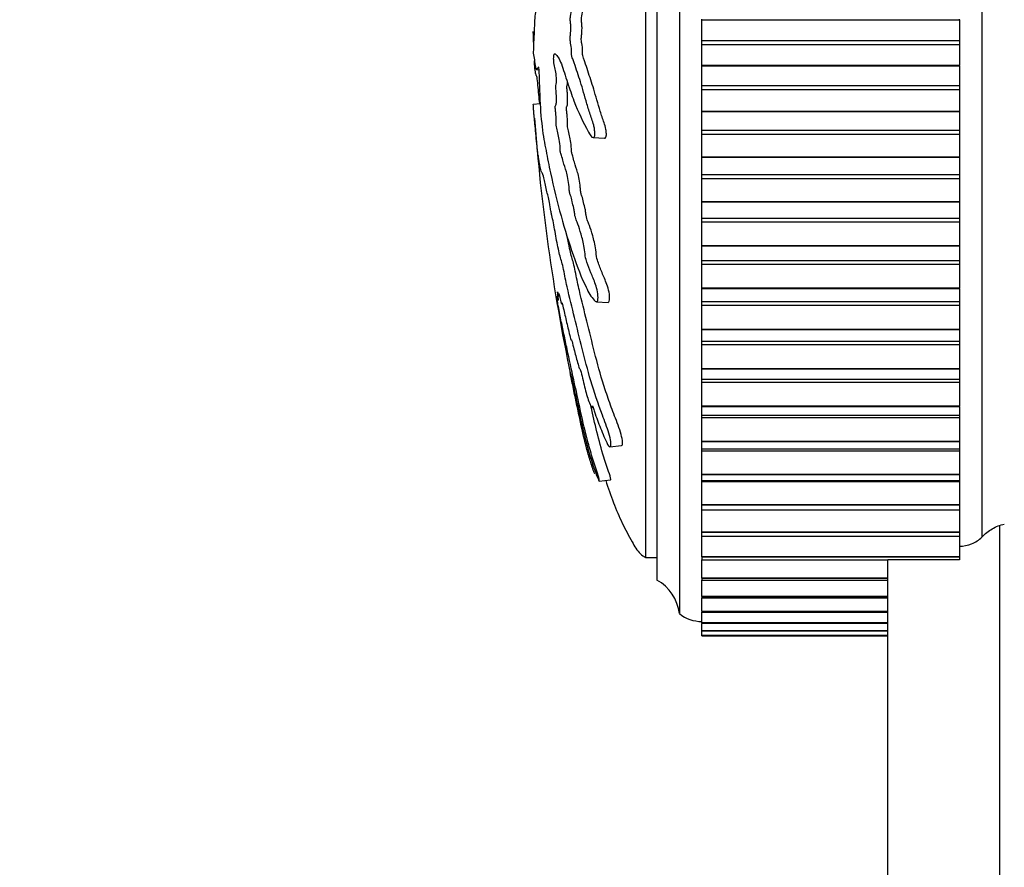
# Model space of a CAD drawing. Units: millimetres. Extents: x 0 to 1329, y 0 to 1434.
# Drawn here: x 207 to 251, y 959 to 997 of the extents above; entities that cross this region are included whole.
import ezdxf
from ezdxf import colors
from ezdxf.entities.mleader import LeaderData, LeaderLine
from ezdxf.math import Vec2, Vec3

# ---------------------------------------------------------------- set-up
doc = ezdxf.new("R2010")
doc.units = ezdxf.units.MM
doc.layers.add('DV4_Défaut', color=7, linetype='Continuous')
doc.layers.add('Défaut', color=7, linetype='Continuous')

# ---------------------------------------------------------------- blocks, each defined once
blk = doc.blocks.new('_DOT')
at = {"color": 0}
blk.add_line((0, 0), (-1, 0), dxfattribs=at)
at = {"color": 0, "const_width": 0.333}
blk.add_lwpolyline([(-0.1665, 0, 1), (0.1665, 0, 1)], format="xyb", close=True, dxfattribs=at)
blk = doc.blocks.new('SE3')
at = {"layer": 'DV4_Défaut', "color": 7, "linetype": 'Continuous'}
for p, q in [((236.665, 1021.442), (236.665, 970.442)), ((250.165, 1021.442), (250.165, 973.859)), ((235.665, 1019.942), (235.665, 971.942)), ((235.165, 972.942), (235.165, 1018.942)), ((237.665, 996.95), (237.665, 996.97)), ((237.665, 996.021), (237.665, 996.95)), ((237.665, 996.95), (249.165, 996.95)), ((249.165, 996.95), (249.165, 996.97)), ((249.165, 996.95), (249.165, 996.021)), ((230.145, 996.419), (230.146, 996.428)), ((237.665, 995.843), (237.665, 996.021)), ((237.665, 996.021), (249.165, 996.021)), ((237.665, 994.915), (237.665, 995.843)), ((237.665, 995.843), (249.165, 995.843)), ((249.165, 996.021), (249.165, 995.843)), ((249.165, 995.843), (249.165, 994.915)), ((230.145, 995.466), (230.146, 995.457)), ((237.665, 994.894), (237.665, 994.915)), ((237.665, 994.915), (249.165, 994.915)), ((237.665, 994.011), (237.665, 994.894)), ((237.665, 994.894), (249.165, 994.894)), ((249.165, 994.894), (249.165, 994.915)), ((249.165, 994.894), (249.165, 994.011)), ((230.295, 994.72), (230.392, 994.715)), ((237.665, 993.834), (237.665, 994.011)), ((237.665, 994.011), (249.165, 994.011)), ((249.165, 994.011), (249.165, 993.834)), ((237.665, 992.866), (237.665, 993.834)), ((237.665, 993.834), (249.165, 993.834)), ((249.165, 993.834), (249.165, 992.866)), ((230.145, 993.173), (230.452, 993.205)), ((237.665, 992.846), (237.665, 992.866)), ((237.665, 992.866), (249.165, 992.866)), ((237.665, 992.013), (237.665, 992.846)), ((237.665, 992.846), (249.165, 992.846)), ((249.165, 992.846), (249.165, 992.866)), ((249.165, 992.846), (249.165, 992.013)), ((237.665, 991.837), (237.665, 992.013)), ((237.665, 992.013), (249.165, 992.013)), ((237.665, 990.836), (237.665, 991.837)), ((237.665, 991.837), (249.165, 991.837)), ((249.165, 992.013), (249.165, 991.837)), ((249.165, 991.837), (249.165, 990.836)), ((232.814, 991.685), (233.322, 991.658)), ((237.665, 990.815), (237.665, 990.836)), ((237.665, 990.836), (249.165, 990.836)), ((237.665, 990.038), (237.665, 990.815)), ((237.665, 990.815), (249.165, 990.815)), ((249.165, 990.815), (249.165, 990.836)), ((249.165, 990.815), (249.165, 990.038)), ((237.665, 989.865), (237.665, 990.038)), ((237.665, 990.038), (249.165, 990.038)), ((249.165, 990.038), (249.165, 989.865)), ((237.665, 988.836), (237.665, 989.865)), ((237.665, 989.865), (249.165, 989.865)), ((249.165, 989.865), (249.165, 988.836)), ((237.665, 988.816), (237.665, 988.836)), ((237.665, 988.836), (249.165, 988.836)), ((237.665, 988.098), (237.665, 988.816)), ((237.665, 988.816), (249.165, 988.816)), ((249.165, 988.816), (249.165, 988.836)), ((249.165, 988.816), (249.165, 988.098)), ((237.665, 987.929), (237.665, 988.098)), ((237.665, 988.098), (249.165, 988.098)), ((237.665, 986.879), (237.665, 987.929)), ((237.665, 987.929), (249.165, 987.929)), ((249.165, 988.098), (249.165, 987.929)), ((249.165, 987.929), (249.165, 986.879)), ((237.665, 986.86), (237.665, 986.879)), ((237.665, 986.879), (249.165, 986.879)), ((237.665, 986.206), (237.665, 986.86)), ((237.665, 986.86), (249.165, 986.86)), ((249.165, 986.86), (249.165, 986.879)), ((249.165, 986.86), (249.165, 986.206)), ((237.665, 986.041), (237.665, 986.206)), ((237.665, 986.206), (249.165, 986.206)), ((237.665, 984.977), (237.665, 986.041)), ((237.665, 986.041), (249.165, 986.041)), ((249.165, 986.206), (249.165, 986.041)), ((249.165, 986.041), (249.165, 984.977)), ((237.665, 984.958), (237.665, 984.977)), ((237.665, 984.977), (249.165, 984.977)), ((237.665, 984.372), (237.665, 984.958)), ((237.665, 984.958), (249.165, 984.958)), ((249.165, 984.958), (249.165, 984.977)), ((249.165, 984.958), (249.165, 984.372)), ((231.21, 984.612), (231.313, 984.623)), ((232.965, 984.363), (233.48, 984.335)), ((237.665, 984.213), (237.665, 984.372)), ((237.665, 984.372), (249.165, 984.372)), ((249.165, 984.372), (249.165, 984.213)), ((237.665, 983.14), (237.665, 984.213)), ((237.665, 984.213), (249.165, 984.213)), ((249.165, 984.213), (249.165, 983.14)), ((237.665, 983.122), (237.665, 983.14)), ((237.665, 983.14), (249.165, 983.14)), ((237.665, 982.606), (237.665, 983.122)), ((237.665, 983.122), (249.165, 983.122)), ((249.165, 983.122), (249.165, 983.14)), ((249.165, 983.122), (249.165, 982.606)), ((237.665, 982.456), (237.665, 982.606)), ((237.665, 982.606), (249.165, 982.606)), ((249.165, 982.606), (249.165, 982.456)), ((237.665, 981.381), (237.665, 982.456)), ((237.665, 982.456), (249.165, 982.456)), ((249.165, 982.456), (249.165, 981.381)), ((237.665, 981.363), (237.665, 981.381)), ((237.665, 981.381), (249.165, 981.381)), ((237.665, 980.913), (237.665, 981.363)), ((237.665, 981.363), (249.165, 981.363)), ((249.165, 981.363), (249.165, 981.381)), ((249.165, 981.363), (249.165, 980.913)), ((237.665, 980.78), (237.665, 980.913)), ((237.665, 980.913), (249.165, 980.913)), ((237.665, 979.709), (237.665, 980.78)), ((237.665, 980.78), (249.165, 980.78)), ((249.165, 980.913), (249.165, 980.78)), ((249.165, 980.78), (249.165, 979.709)), ((237.665, 979.692), (237.665, 979.709)), ((237.665, 979.709), (249.165, 979.709)), ((237.665, 979.306), (237.665, 979.692)), ((237.665, 979.692), (249.165, 979.692)), ((249.165, 979.692), (249.165, 979.709)), ((249.165, 979.692), (249.165, 979.306)), ((237.665, 979.194), (237.665, 979.306)), ((237.665, 979.306), (249.165, 979.306)), ((237.665, 978.134), (237.665, 979.194)), ((237.665, 979.194), (249.165, 979.194)), ((249.165, 979.306), (249.165, 979.194)), ((249.165, 979.194), (249.165, 978.134)), ((237.665, 978.119), (237.665, 978.134)), ((237.665, 978.134), (249.165, 978.134)), ((237.665, 977.792), (237.665, 978.119)), ((237.665, 978.119), (249.165, 978.119)), ((249.165, 978.119), (249.165, 978.134)), ((249.165, 978.119), (249.165, 977.792)), ((233.565, 977.893), (234.084, 977.947)), ((237.665, 977.71), (237.665, 977.792)), ((237.665, 977.792), (249.165, 977.792)), ((237.665, 976.667), (237.665, 977.71)), ((237.665, 977.71), (249.165, 977.71)), ((249.165, 977.792), (249.165, 977.71)), ((249.165, 977.71), (249.165, 976.667)), ((233.087, 976.359), (233.596, 976.412)), ((237.665, 976.653), (237.665, 976.667)), ((237.665, 976.667), (249.165, 976.667)), ((237.665, 976.381), (237.665, 976.653)), ((237.665, 976.653), (249.165, 976.653)), ((237.665, 976.335), (237.665, 976.381)), ((237.665, 976.381), (249.165, 976.381)), ((249.165, 976.653), (249.165, 976.667)), ((249.165, 976.653), (249.165, 976.381)), ((249.165, 976.381), (249.165, 976.335)), ((237.665, 975.316), (237.665, 976.335)), ((237.665, 976.335), (249.165, 976.335)), ((249.165, 976.335), (249.165, 975.316)), ((237.665, 975.303), (237.665, 975.316)), ((237.665, 975.316), (249.165, 975.316)), ((237.665, 975.082), (237.665, 975.303)), ((237.665, 975.303), (249.165, 975.303)), ((237.665, 975.078), (237.665, 975.082)), ((237.665, 975.082), (249.165, 975.082)), ((237.665, 974.089), (237.665, 975.078)), ((237.665, 975.078), (249.165, 975.078)), ((249.165, 975.303), (249.165, 975.316)), ((249.165, 975.303), (249.165, 975.082)), ((249.165, 975.082), (249.165, 975.078)), ((249.165, 975.078), (249.165, 974.089)), ((250.965, 911.942), (250.965, 974.361)), ((237.665, 974.077), (237.665, 974.089)), ((237.665, 974.089), (249.165, 974.089)), ((237.665, 973.902), (237.665, 974.077)), ((237.665, 974.077), (249.165, 974.077)), ((237.665, 972.993), (237.665, 973.902)), ((237.665, 973.902), (249.165, 973.902)), ((249.165, 974.077), (249.165, 974.089)), ((249.165, 974.077), (249.165, 973.902)), ((249.165, 973.902), (249.165, 972.993)), ((235.165, 972.942), (235.665, 972.942)), ((237.665, 972.983), (237.665, 972.993)), ((237.665, 972.993), (249.165, 972.993)), ((237.665, 972.983), (237.665, 972.849)), ((237.665, 972.983), (249.165, 972.983)), ((237.665, 972.035), (237.665, 972.849)), ((237.665, 972.849), (245.965, 972.849)), ((245.965, 911.942), (245.965, 972.849)), ((249.165, 972.849), (245.965, 972.849)), ((249.165, 972.983), (249.165, 972.993)), ((249.165, 972.983), (249.165, 972.849)), ((237.665, 972.026), (237.665, 972.035)), ((237.665, 972.035), (245.965, 972.035)), ((237.665, 972.026), (237.665, 971.929)), ((237.665, 972.026), (245.965, 972.026)), ((237.665, 971.221), (237.665, 971.929)), ((237.665, 971.929), (245.965, 971.929)), ((237.665, 971.214), (237.665, 971.221)), ((237.665, 971.221), (245.965, 971.221)), ((237.665, 971.214), (237.665, 971.147)), ((237.665, 971.214), (245.965, 971.214)), ((237.665, 970.556), (237.665, 971.147)), ((237.665, 971.147), (245.965, 971.147)), ((237.665, 970.55), (237.665, 970.556)), ((237.665, 970.556), (245.965, 970.556)), ((237.665, 970.55), (237.665, 970.508)), ((237.665, 970.55), (245.965, 970.55)), ((237.665, 970.043), (237.665, 970.508)), ((237.665, 970.508), (245.965, 970.508)), ((237.665, 970.039), (237.665, 970.043)), ((237.665, 970.043), (245.965, 970.043)), ((237.665, 970.039), (237.665, 970.016)), ((237.665, 970.039), (245.965, 970.039)), ((237.665, 970.016), (245.965, 970.016)), ((237.665, 969.686), (237.665, 970.008)), ((237.665, 969.684), (237.665, 969.686)), ((237.665, 969.686), (245.965, 969.686)), ((237.665, 969.684), (237.665, 969.674)), ((237.665, 969.684), (245.965, 969.684)), ((237.665, 969.487), (237.665, 969.674)), ((237.665, 969.674), (245.965, 969.674)), ((237.665, 969.486), (237.665, 969.487)), ((237.665, 969.487), (245.965, 969.487)), ((237.665, 969.486), (237.665, 969.484)), ((237.665, 969.486), (245.965, 969.486)), ((237.665, 969.447), (237.665, 969.484)), ((237.665, 969.484), (245.965, 969.484)), ((237.665, 969.447), (245.965, 969.447))]:
    blk.add_line(p, q, dxfattribs=at)
for centre, radius, start, end in [((318.371, 999.123), 88.418, 184.26232, 191.74732), ((234.679, 970.202), 2, 6.9019, 60.4783), ((237.664, 971.692), 1.6, 231.3751, 270.0448)]:
    blk.add_arc(centre, radius, start, end, dxfattribs=at)
for points, knots in [([(230.366, 994.842), (230.378, 994.839), (230.392, 994.764), (230.401, 994.528), (230.4, 994.407), (230.408, 994.164), (230.415, 994.043), (230.426, 993.801), (230.429, 993.679), (230.448, 993.071), (230.488, 992.591), (230.589, 991.756), (230.65, 991.44), (230.776, 990.775), (230.842, 990.443), (231.053, 989.455), (231.211, 988.809), (231.553, 987.577), (231.737, 986.988), (232.111, 985.916), (232.287, 985.457), (232.609, 984.781), (232.73, 984.566), (232.895, 984.399), (232.929, 984.368), (232.993, 984.358), (233.021, 984.393), (233.039, 984.559), (233.033, 984.679), (232.988, 984.92), (232.955, 985.036), (232.854, 985.336), (232.784, 985.493), (232.656, 985.808), (232.596, 985.959), (232.512, 986.205), (232.483, 986.291), (232.447, 986.53), (232.438, 986.656), (232.382, 987.016), (232.329, 987.206), (232.232, 987.544), (232.184, 987.687), (232.11, 987.886), (232.085, 987.948), (232.036, 988.085), (232.008, 988.161), (231.985, 988.345), (231.979, 988.409), (231.959, 988.526), (231.947, 988.573), (231.91, 988.704), (231.887, 988.8), (231.843, 989.008), (231.818, 989.083), (231.78, 989.188), (231.766, 989.232), (231.75, 989.359), (231.747, 989.427), (231.715, 989.755), (231.669, 989.993), (231.573, 990.337), (231.523, 990.453), (231.453, 990.702), (231.432, 990.812), (231.398, 990.929), (231.385, 990.949), (231.362, 991.01), (231.348, 991.067), (231.348, 991.25), (231.333, 991.389), (231.3, 991.631), (231.278, 991.728), (231.238, 991.92), (231.219, 992.024), (231.187, 992.148), (231.175, 992.178), (231.16, 992.299), (231.169, 992.352), (231.172, 992.537), (231.159, 992.683), (231.14, 992.873), (231.133, 992.934), (231.123, 993.027), (231.121, 993.07), (231.13, 993.097), (231.135, 993.098), (231.151, 993.114), (231.161, 993.134), (231.175, 993.218), (231.178, 993.282), (231.18, 993.478), (231.176, 993.621), (231.158, 993.811), (231.149, 993.871), (231.145, 994.008), (231.159, 994.028), (231.18, 994.165), (231.181, 994.328), (231.157, 994.574), (231.136, 994.659), (231.1, 994.831), (231.081, 994.915), (231.059, 995.074), (231.053, 995.139), (231.055, 995.273), (231.06, 995.335), (231.086, 995.449), (231.11, 995.431), (231.22, 995.339), (231.311, 995.21), (231.489, 994.738), (231.578, 994.429), (231.764, 993.856), (231.861, 993.585), (232.16, 992.817), (232.351, 992.388), (232.669, 991.823), (232.74, 991.689), (232.834, 991.684), (232.852, 991.695), (232.886, 991.745), (232.901, 991.792), (232.896, 991.928), (232.886, 991.995), (232.868, 992.126), (232.857, 992.192), (232.816, 992.354), (232.781, 992.431), (232.72, 992.61), (232.691, 992.701), (232.606, 992.97), (232.553, 993.15), (232.402, 993.673), (232.311, 993.999), (232.171, 994.422), (232.124, 994.557), (232.031, 994.84), (231.986, 994.988), (231.916, 995.181), (231.89, 995.223), (231.857, 995.339), (231.848, 995.4), (231.847, 995.534), (231.85, 995.603), (231.835, 995.787), (231.814, 995.876), (231.791, 996.036), (231.785, 996.106), (231.797, 996.227), (231.803, 996.288), (231.817, 996.479), (231.827, 996.623), (231.809, 996.797), (231.801, 996.851), (231.793, 996.976), (231.798, 997.047), (231.822, 997.218), (231.842, 997.319), (231.866, 997.492), (231.871, 997.557), (231.873, 997.689), (231.874, 997.761), (231.902, 997.913), (231.927, 997.97), (231.976, 998.096), (231.999, 998.166), (232.069, 998.384), (232.116, 998.534), (232.26, 998.939), (232.357, 999.198), (232.567, 999.81), (232.684, 1000.113), (232.89, 1000.565), (232.969, 1000.695), (233.069, 1001.005), (233.093, 1001.14), (233.091, 1001.329), (233.089, 1001.392), (233.077, 1001.504), (233.06, 1001.541), (232.998, 1001.538), (232.956, 1001.487), (232.877, 1001.418), (232.839, 1001.382), (232.728, 1001.267), (232.66, 1001.182), (232.47, 1000.906), (232.362, 1000.694), (232.053, 1000.048), (231.848, 999.597), (231.606, 998.975), (231.559, 998.846), (231.468, 998.557), (231.424, 998.394), (231.335, 998.114), (231.29, 998.003), (231.233, 997.921), (231.221, 997.9), (231.205, 997.912), (231.199, 997.932), (231.202, 997.999), (231.206, 998.028), (231.224, 998.174), (231.239, 998.318), (231.231, 998.5), (231.226, 998.551), (231.214, 998.61), (231.208, 998.628), (231.214, 998.692), (231.218, 998.722), (231.236, 998.869), (231.252, 998.988), (231.267, 999.255), (231.267, 999.401), (231.245, 999.514), (231.234, 999.528), (231.22, 999.604), (231.228, 999.685), (231.25, 999.871), (231.266, 999.994), (231.282, 1000.192), (231.286, 1000.261), (231.285, 1000.353), (231.283, 1000.381), (231.287, 1000.448), (231.293, 1000.475), (231.318, 1000.61), (231.34, 1000.707), (231.383, 1000.91), (231.407, 1001.026), (231.419, 1001.226), (231.418, 1001.288), (231.422, 1001.417), (231.435, 1001.472), (231.471, 1001.611), (231.495, 1001.693), (231.569, 1001.934), (231.62, 1002.086), (231.697, 1002.308), (231.723, 1002.381), (231.775, 1002.527), (231.803, 1002.611), (231.833, 1002.81), (231.839, 1002.883), (231.851, 1003.025), (231.86, 1003.105), (231.902, 1003.22), (231.93, 1003.301), (232.012, 1003.572), (232.066, 1003.777), (232.148, 1004.073), (232.178, 1004.173), (232.218, 1004.441), (232.231, 1004.599), (232.284, 1004.817), (232.313, 1004.876), (232.371, 1004.987), (232.401, 1005.04), (232.493, 1005.236), (232.558, 1005.408), (232.658, 1005.713), (232.694, 1005.818), (232.742, 1006.006), (232.757, 1006.076), (232.774, 1006.217), (232.776, 1006.282), (232.782, 1006.382), (232.785, 1006.418), (232.799, 1006.487), (232.81, 1006.509), (232.84, 1006.554), (232.859, 1006.568), (232.92, 1006.631), (232.963, 1006.683), (233.098, 1006.859), (233.197, 1007), (233.352, 1007.146), (233.405, 1007.177), (233.519, 1007.355), (233.565, 1007.515), (233.634, 1007.938), (233.598, 1008.169), (233.435, 1008.303), (233.325, 1008.227), (233.034, 1008.005), (232.862, 1007.802), (232.42, 1007.072), (232.213, 1006.428), (231.874, 1005.424), (231.761, 1005.067), (231.6, 1004.656), (231.548, 1004.564), (231.471, 1004.368), (231.444, 1004.282), (231.392, 1004.058), (231.366, 1003.93), (231.288, 1003.605), (231.237, 1003.448), (231.138, 1003.173), (231.091, 1003.071), (231.019, 1002.809), (230.995, 1002.701), (230.96, 1002.526), (230.949, 1002.467), (230.925, 1002.374), (230.914, 1002.347), (230.856, 1002.206), (230.813, 1001.902), (230.73, 1001.397), (230.688, 1001.169), (230.612, 1000.656), (230.579, 1000.344), (230.527, 999.717), (230.505, 999.399), (230.451, 998.797), (230.418, 998.556), (230.377, 998.141), (230.365, 997.995), (230.34, 997.72), (230.327, 997.588), (230.298, 997.451), (230.283, 997.432), (230.255, 997.357), (230.242, 997.296), (230.216, 997.094), (230.205, 996.961), (230.189, 996.659), (230.187, 996.48), (230.177, 996.25), (230.171, 996.207), (230.163, 996.078), (230.162, 995.985), (230.157, 995.833), (230.154, 995.767), (230.148, 995.628), (230.146, 995.547), (230.145, 995.466)], [0, 0, 0, 0, 0.003832, 0.003832, 0.007865, 0.007865, 0.011898, 0.011898, 0.015931, 0.015931, 0.032063, 0.032063, 0.048196, 0.048196, 0.064328, 0.064328, 0.096592, 0.096592, 0.128857, 0.128857, 0.161121, 0.161121, 0.177254, 0.177254, 0.181287, 0.181287, 0.18532, 0.18532, 0.189353, 0.189353, 0.193386, 0.193386, 0.201452, 0.201452, 0.209518, 0.209518, 0.213551, 0.213551, 0.217584, 0.217584, 0.225651, 0.225651, 0.233717, 0.233717, 0.23775, 0.23775, 0.241783, 0.241783, 0.243799, 0.243799, 0.245816, 0.245816, 0.249849, 0.249849, 0.253882, 0.253882, 0.255899, 0.255899, 0.257915, 0.257915, 0.265981, 0.265981, 0.274047, 0.274047, 0.278081, 0.278081, 0.280097, 0.280097, 0.282114, 0.282114, 0.286147, 0.286147, 0.29018, 0.29018, 0.294213, 0.294213, 0.296229, 0.296229, 0.298246, 0.298246, 0.302279, 0.302279, 0.304295, 0.304295, 0.305304, 0.305304, 0.306312, 0.306312, 0.308329, 0.308329, 0.310345, 0.310345, 0.314378, 0.314378, 0.316395, 0.316395, 0.318411, 0.318411, 0.322444, 0.322444, 0.326477, 0.326477, 0.33051, 0.33051, 0.332527, 0.332527, 0.334543, 0.334543, 0.338577, 0.338577, 0.354709, 0.354709, 0.370841, 0.370841, 0.386973, 0.386973, 0.419238, 0.419238, 0.427304, 0.427304, 0.429321, 0.429321, 0.431337, 0.431337, 0.433354, 0.433354, 0.43537, 0.43537, 0.439403, 0.439403, 0.443436, 0.443436, 0.451503, 0.451503, 0.467635, 0.467635, 0.475701, 0.475701, 0.483767, 0.483767, 0.4878, 0.4878, 0.489817, 0.489817, 0.491833, 0.491833, 0.495866, 0.495866, 0.497883, 0.497883, 0.499899, 0.499899, 0.503932, 0.503932, 0.505949, 0.505949, 0.507965, 0.507965, 0.511999, 0.511999, 0.514015, 0.514015, 0.516032, 0.516032, 0.520065, 0.520065, 0.524098, 0.524098, 0.532164, 0.532164, 0.548296, 0.548296, 0.564428, 0.564428, 0.572495, 0.572495, 0.576528, 0.576528, 0.578544, 0.578544, 0.580561, 0.580561, 0.584594, 0.584594, 0.588627, 0.588627, 0.596693, 0.596693, 0.612825, 0.612825, 0.64509, 0.64509, 0.653156, 0.653156, 0.661222, 0.661222, 0.669288, 0.669288, 0.671305, 0.671305, 0.672313, 0.672313, 0.673321, 0.673321, 0.677354, 0.677354, 0.679371, 0.679371, 0.680379, 0.680379, 0.681387, 0.681387, 0.685421, 0.685421, 0.689454, 0.689454, 0.69147, 0.69147, 0.693487, 0.693487, 0.69752, 0.69752, 0.699536, 0.699536, 0.700545, 0.700545, 0.701553, 0.701553, 0.705586, 0.705586, 0.709619, 0.709619, 0.711636, 0.711636, 0.713652, 0.713652, 0.717685, 0.717685, 0.725751, 0.725751, 0.729784, 0.729784, 0.733817, 0.733817, 0.735834, 0.735834, 0.73785, 0.73785, 0.741884, 0.741884, 0.74995, 0.74995, 0.753983, 0.753983, 0.758016, 0.758016, 0.762049, 0.762049, 0.766082, 0.766082, 0.774148, 0.774148, 0.778181, 0.778181, 0.780198, 0.780198, 0.782214, 0.782214, 0.783222, 0.783222, 0.784231, 0.784231, 0.786247, 0.786247, 0.79028, 0.79028, 0.798347, 0.798347, 0.80238, 0.80238, 0.806413, 0.806413, 0.814479, 0.814479, 0.822545, 0.822545, 0.838677, 0.838677, 0.870942, 0.870942, 0.887074, 0.887074, 0.89514, 0.89514, 0.899173, 0.899173, 0.903206, 0.903206, 0.911272, 0.911272, 0.919339, 0.919339, 0.923372, 0.923372, 0.925388, 0.925388, 0.927405, 0.927405, 0.935471, 0.935471, 0.943537, 0.943537, 0.951603, 0.951603, 0.959669, 0.959669, 0.967735, 0.967735, 0.971769, 0.971769, 0.975802, 0.975802, 0.979835, 0.979835, 0.983868, 0.983868, 0.987901, 0.987901, 0.991934, 0.991934, 0.99395, 0.99395, 0.995967, 0.995967, 0.997983, 0.997983, 1, 1, 1, 1]), ([(233.322, 991.657), (233.344, 991.656), (233.366, 991.669), (233.4, 991.734), (233.411, 991.79), (233.401, 991.919), (233.392, 991.982), (233.366, 992.168), (233.336, 992.267), (233.244, 992.522), (233.188, 992.693), (233.028, 993.204), (232.935, 993.54), (232.756, 994.144), (232.667, 994.395), (232.535, 994.798), (232.492, 994.938), (232.426, 995.125), (232.402, 995.178), (232.369, 995.263), (232.358, 995.301), (232.345, 995.413), (232.347, 995.482), (232.348, 995.676), (232.325, 995.786), (232.299, 995.94), (232.289, 995.992), (232.284, 996.127), (232.295, 996.188), (232.306, 996.316), (232.31, 996.382), (232.318, 996.516), (232.322, 996.587), (232.315, 996.718), (232.306, 996.772), (232.294, 996.892), (232.292, 996.966), (232.311, 997.156), (232.333, 997.253), (232.358, 997.424), (232.367, 997.48), (232.371, 997.621), (232.369, 997.703), (232.392, 997.873), (232.42, 997.93), (232.468, 998.055), (232.492, 998.124), (232.563, 998.343), (232.61, 998.496), (232.706, 998.768), (232.756, 998.896), (232.905, 999.307), (233.008, 999.633), (233.19, 1000.091), (233.256, 1000.24), (233.397, 1000.544), (233.479, 1000.675), (233.58, 1000.991), (233.602, 1001.131), (233.598, 1001.321), (233.597, 1001.385), (233.582, 1001.484), (233.567, 1001.509), (233.55, 1001.512)], [0, 0, 0, 0, 0.016251, 0.016251, 0.029222, 0.029222, 0.042194, 0.042194, 0.068138, 0.068138, 0.120026, 0.120026, 0.2238, 0.2238, 0.327575, 0.327575, 0.379463, 0.379463, 0.405407, 0.405407, 0.418379, 0.418379, 0.43135, 0.43135, 0.457294, 0.457294, 0.470266, 0.470266, 0.483238, 0.483238, 0.49621, 0.49621, 0.509182, 0.509182, 0.522153, 0.522153, 0.535125, 0.535125, 0.561069, 0.561069, 0.574041, 0.574041, 0.587013, 0.587013, 0.612957, 0.612957, 0.6389, 0.6389, 0.690788, 0.690788, 0.742675, 0.742675, 0.84645, 0.84645, 0.898338, 0.898338, 0.950225, 0.950225, 0.976169, 0.976169, 0.989141, 0.989141, 1, 1, 1, 1]), ([(230.161, 995.947), (230.16, 995.957), (230.16, 995.967), (230.157, 996.052), (230.154, 996.118), (230.148, 996.257), (230.146, 996.338), (230.145, 996.419)], [0, 0, 0, 0, 0.058863, 0.058863, 0.529431, 0.529431, 1, 1, 1, 1]), ([(230.146, 995.457), (230.161, 995.35), (230.176, 995.249), (230.209, 995.061), (230.226, 994.918), (230.263, 994.742), (230.283, 994.712), (230.313, 994.727), (230.324, 994.742), (230.338, 994.777), (230.342, 994.79), (230.345, 994.802)], [0, 0, 0, 0, 0.27057, 0.27057, 0.541141, 0.541141, 0.811711, 0.811711, 0.946996, 0.946996, 1, 1, 1, 1]), ([(230.434, 993.206), (230.419, 993.338), (230.404, 993.468), (230.377, 993.744), (230.365, 993.89), (230.34, 994.165), (230.327, 994.297), (230.298, 994.434), (230.283, 994.453), (230.255, 994.528), (230.242, 994.589), (230.216, 994.791), (230.205, 994.924), (230.197, 995.089), (230.196, 995.103), (230.195, 995.118)], [0, 0, 0, 0, 0.163894, 0.163894, 0.328096, 0.328096, 0.492298, 0.492298, 0.6565, 0.6565, 0.820703, 0.820703, 0.984905, 0.984905, 1, 1, 1, 1]), ([(233.483, 984.334), (233.497, 984.333), (233.51, 984.338), (233.547, 984.39), (233.558, 984.484), (233.543, 984.72), (233.513, 984.854), (233.413, 985.202), (233.334, 985.372), (233.196, 985.704), (233.131, 985.86), (233.041, 986.11), (233.01, 986.187), (232.961, 986.41), (232.951, 986.547), (232.902, 986.923), (232.845, 987.128), (232.746, 987.481), (232.696, 987.632), (232.621, 987.838), (232.596, 987.901), (232.545, 988.039), (232.517, 988.107), (232.49, 988.291), (232.484, 988.357), (232.466, 988.478), (232.454, 988.529), (232.417, 988.664), (232.393, 988.76), (232.347, 988.973), (232.322, 989.053), (232.283, 989.158), (232.269, 989.2), (232.252, 989.328), (232.249, 989.396), (232.218, 989.722), (232.171, 989.961), (232.076, 990.307), (232.025, 990.423), (231.955, 990.673), (231.934, 990.784), (231.9, 990.9), (231.888, 990.92), (231.864, 990.979), (231.849, 991.031), (231.849, 991.213), (231.835, 991.346), (231.804, 991.583), (231.783, 991.679), (231.744, 991.866), (231.725, 991.967), (231.695, 992.094), (231.684, 992.125), (231.665, 992.218), (231.665, 992.288), (231.674, 992.443), (231.663, 992.589), (231.647, 992.776), (231.641, 992.837), (231.63, 992.926), (231.627, 992.955), (231.621, 993.016), (231.621, 993.051), (231.635, 993.079), (231.646, 993.078), (231.663, 993.122), (231.671, 993.163), (231.681, 993.329), (231.679, 993.468), (231.669, 993.66), (231.663, 993.722), (231.65, 993.84), (231.641, 993.917), (231.653, 994.016), (231.665, 994.031), (231.671, 994.11), (231.672, 994.135), (231.673, 994.162)], [0, 0, 0, 0, 0.012097, 0.012097, 0.041395, 0.041395, 0.070694, 0.070694, 0.129291, 0.129291, 0.187888, 0.187888, 0.217187, 0.217187, 0.246486, 0.246486, 0.305083, 0.305083, 0.36368, 0.36368, 0.392979, 0.392979, 0.422277, 0.422277, 0.436927, 0.436927, 0.451576, 0.451576, 0.480874, 0.480874, 0.510173, 0.510173, 0.524822, 0.524822, 0.539472, 0.539472, 0.598069, 0.598069, 0.656666, 0.656666, 0.685965, 0.685965, 0.700614, 0.700614, 0.715263, 0.715263, 0.744562, 0.744562, 0.77386, 0.77386, 0.803159, 0.803159, 0.817808, 0.817808, 0.832458, 0.832458, 0.861756, 0.861756, 0.876406, 0.876406, 0.88373, 0.88373, 0.891055, 0.891055, 0.905704, 0.905704, 0.920353, 0.920353, 0.949652, 0.949652, 0.964301, 0.964301, 0.978951, 0.978951, 0.9936, 0.9936, 1, 1, 1, 1]), ([(232.761, 979.625), (232.763, 979.625), (232.764, 979.626), (232.774, 979.635), (232.776, 979.67), (232.782, 979.708), (232.785, 979.721), (232.799, 979.708), (232.81, 979.676), (232.84, 979.584), (232.859, 979.516), (232.92, 979.32), (232.963, 979.194), (233.098, 978.828), (233.197, 978.599), (233.352, 978.228), (233.405, 978.096), (233.519, 977.894), (233.565, 977.876), (233.634, 977.971), (233.598, 978.219), (233.435, 978.766), (233.325, 979.037), (233.034, 979.82), (232.862, 980.335), (232.42, 981.819), (232.213, 982.749), (231.874, 984.105), (231.761, 984.544), (231.6, 985.277), (231.548, 985.548), (231.471, 985.92), (231.444, 986.034), (231.392, 986.218), (231.366, 986.295), (231.288, 986.583), (231.237, 986.829), (231.138, 987.357), (231.091, 987.641), (231.019, 988.007), (230.995, 988.115), (230.96, 988.262), (230.949, 988.31), (230.925, 988.431), (230.914, 988.509), (230.856, 988.896), (230.813, 989.025), (230.73, 989.383), (230.688, 989.596), (230.612, 989.944), (230.579, 990.032), (230.527, 990.124), (230.505, 990.148), (230.451, 990.352), (230.418, 990.58), (230.377, 990.82), (230.365, 990.886), (230.34, 991.05), (230.327, 991.155), (230.298, 991.439), (230.283, 991.605), (230.255, 991.918), (230.242, 992.066), (230.216, 992.334), (230.205, 992.444), (230.189, 992.583), (230.187, 992.577), (230.177, 992.693), (230.171, 992.773), (230.163, 992.881), (230.162, 992.886), (230.157, 992.957), (230.154, 993.015), (230.148, 993.115), (230.146, 993.144), (230.145, 993.173)], [0, 0, 0, 0, 0.001398, 0.001398, 0.01056, 0.01056, 0.01514, 0.01514, 0.019721, 0.019721, 0.028883, 0.028883, 0.047205, 0.047205, 0.083851, 0.083851, 0.102174, 0.102174, 0.120497, 0.120497, 0.157143, 0.157143, 0.193789, 0.193789, 0.267081, 0.267081, 0.413665, 0.413665, 0.486957, 0.486957, 0.523603, 0.523603, 0.541926, 0.541926, 0.560249, 0.560249, 0.596895, 0.596895, 0.633541, 0.633541, 0.651864, 0.651864, 0.661025, 0.661025, 0.670187, 0.670187, 0.706832, 0.706832, 0.743478, 0.743478, 0.780124, 0.780124, 0.81677, 0.81677, 0.853416, 0.853416, 0.871739, 0.871739, 0.890062, 0.890062, 0.908385, 0.908385, 0.926708, 0.926708, 0.945031, 0.945031, 0.963354, 0.963354, 0.972516, 0.972516, 0.981677, 0.981677, 0.990839, 0.990839, 1, 1, 1, 1]), ([(234.086, 977.948), (234.119, 977.953), (234.133, 978.011), (234.118, 978.281), (234.03, 978.581), (233.826, 979.132), (233.721, 979.392), (233.53, 979.917), (233.44, 980.178), (233.191, 980.945), (233.052, 981.435), (232.804, 982.392), (232.694, 982.859), (232.466, 983.776), (232.352, 984.219), (232.186, 984.922), (232.131, 985.165), (232.026, 985.684), (231.974, 985.965), (231.895, 986.249), (231.868, 986.327), (231.817, 986.515), (231.791, 986.621), (231.73, 986.902), (231.695, 987.085), (231.66, 987.273)], [0, 0, 0, 0, 0.037056, 0.037056, 0.112723, 0.112723, 0.18839, 0.18839, 0.264058, 0.264058, 0.415392, 0.415392, 0.566727, 0.566727, 0.718061, 0.718061, 0.793728, 0.793728, 0.869396, 0.869396, 0.907229, 0.907229, 0.945063, 0.945063, 1, 1, 1, 1]), ([(232.897, 976.675), (232.893, 976.676), (232.884, 976.694), (232.868, 976.724), (232.857, 976.746), (232.816, 976.856), (232.781, 976.964), (232.72, 977.151), (232.691, 977.245), (232.606, 977.528), (232.553, 977.718), (232.402, 978.302), (232.311, 978.709), (232.171, 979.366), (232.124, 979.59), (232.031, 980.027), (231.986, 980.242), (231.916, 980.584), (231.89, 980.712), (231.857, 980.87), (231.848, 980.912), (231.847, 980.915), (231.85, 980.896), (231.835, 980.97), (231.814, 981.076), (231.791, 981.192), (231.785, 981.222), (231.797, 981.163), (231.803, 981.133), (231.817, 981.07), (231.827, 981.024), (231.809, 981.123), (231.801, 981.166), (231.793, 981.215), (231.798, 981.195), (231.822, 981.089), (231.842, 981), (231.866, 980.896), (231.871, 980.875), (231.873, 980.881), (231.874, 980.885), (231.902, 980.762), (231.927, 980.641), (231.976, 980.416), (231.999, 980.307), (232.069, 979.988), (232.116, 979.778), (232.26, 979.119), (232.357, 978.673), (232.567, 977.847), (232.684, 977.435), (232.89, 976.825), (232.969, 976.602), (233.069, 976.377), (233.093, 976.342), (233.091, 976.401), (233.089, 976.422), (233.077, 976.49), (233.06, 976.55), (232.998, 976.738), (232.956, 976.857), (232.877, 977.099), (232.839, 977.22), (232.728, 977.581), (232.66, 977.821), (232.47, 978.537), (232.362, 979.008), (232.053, 980.412), (231.848, 981.339), (231.606, 982.47), (231.559, 982.694), (231.468, 983.127), (231.424, 983.334), (231.335, 983.774), (231.29, 984.014), (231.233, 984.332), (231.221, 984.397), (231.205, 984.495), (231.199, 984.531), (231.202, 984.526), (231.206, 984.506), (231.224, 984.428), (231.239, 984.37), (231.231, 984.453), (231.226, 984.499), (231.214, 984.579), (231.208, 984.618), (231.214, 984.601), (231.218, 984.587), (231.236, 984.512), (231.252, 984.451), (231.267, 984.438), (231.267, 984.481), (231.245, 984.645), (231.234, 984.713), (231.22, 984.824), (231.228, 984.802), (231.25, 984.734), (231.266, 984.68), (231.282, 984.658), (231.286, 984.661), (231.285, 984.701), (231.283, 984.725), (231.287, 984.728), (231.293, 984.7), (231.318, 984.604), (231.34, 984.515), (231.383, 984.343), (231.407, 984.249), (231.419, 984.265), (231.418, 984.298), (231.422, 984.339), (231.435, 984.284), (231.471, 984.139), (231.495, 984.035), (231.569, 983.717), (231.62, 983.498), (231.697, 983.167), (231.723, 983.056), (231.775, 982.834), (231.803, 982.718), (231.833, 982.648), (231.839, 982.652), (231.851, 982.661), (231.86, 982.652), (231.902, 982.477), (231.93, 982.362), (232.012, 982.041), (232.066, 981.849), (232.148, 981.551), (232.178, 981.439), (232.218, 981.363), (232.231, 981.381), (232.284, 981.206), (232.313, 981.073), (232.371, 980.817), (232.401, 980.688), (232.493, 980.32), (232.558, 980.099), (232.658, 979.822), (232.694, 979.728), (232.731, 979.659), (232.735, 979.652), (232.739, 979.646)], [0, 0, 0, 0, 0.004962, 0.004962, 0.010772, 0.010772, 0.022391, 0.022391, 0.03401, 0.03401, 0.057249, 0.057249, 0.103726, 0.103726, 0.126964, 0.126964, 0.150203, 0.150203, 0.161822, 0.161822, 0.167632, 0.167632, 0.173441, 0.173441, 0.18506, 0.18506, 0.19087, 0.19087, 0.19668, 0.19668, 0.208299, 0.208299, 0.214109, 0.214109, 0.219918, 0.219918, 0.231538, 0.231538, 0.237347, 0.237347, 0.243157, 0.243157, 0.254776, 0.254776, 0.266395, 0.266395, 0.289634, 0.289634, 0.336111, 0.336111, 0.382588, 0.382588, 0.405826, 0.405826, 0.417446, 0.417446, 0.423255, 0.423255, 0.429065, 0.429065, 0.440684, 0.440684, 0.452304, 0.452304, 0.475542, 0.475542, 0.522019, 0.522019, 0.614973, 0.614973, 0.638212, 0.638212, 0.66145, 0.66145, 0.684689, 0.684689, 0.690498, 0.690498, 0.693403, 0.693403, 0.696308, 0.696308, 0.707927, 0.707927, 0.713737, 0.713737, 0.716642, 0.716642, 0.719547, 0.719547, 0.731166, 0.731166, 0.742785, 0.742785, 0.748595, 0.748595, 0.754404, 0.754404, 0.766024, 0.766024, 0.771833, 0.771833, 0.774738, 0.774738, 0.777643, 0.777643, 0.789262, 0.789262, 0.800881, 0.800881, 0.806691, 0.806691, 0.812501, 0.812501, 0.82412, 0.82412, 0.847358, 0.847358, 0.858978, 0.858978, 0.870597, 0.870597, 0.876407, 0.876407, 0.882216, 0.882216, 0.893836, 0.893836, 0.917074, 0.917074, 0.928693, 0.928693, 0.940313, 0.940313, 0.951932, 0.951932, 0.963551, 0.963551, 0.98679, 0.98679, 0.998409, 0.998409, 1, 1, 1, 1]), ([(233.593, 976.42), (233.598, 976.419), (233.6, 976.425), (233.598, 976.461), (233.597, 976.483), (233.581, 976.559), (233.561, 976.626), (233.496, 976.813), (233.454, 976.933), (233.373, 977.176), (233.334, 977.297), (233.061, 978.182), (232.887, 978.932), (232.724, 979.674)], [0, 0, 0, 0, 0.037434, 0.037434, 0.089171, 0.089171, 0.140908, 0.140908, 0.244383, 0.244383, 0.347857, 0.347857, 1, 1, 1, 1]), ([(233.379, 976.386), (233.484, 976.052), (233.708, 975.408), (234.098, 974.486), (234.498, 973.74), (234.825, 973.165), (235.074, 973.002), (235.165, 972.942)], [0, 0, 0, 0, 0.267321, 0.51926, 0.760993, 0.924342, 1, 1, 1, 1]), ([(250.165, 973.859), (250.299, 974.003), (250.451, 974.126), (250.791, 974.326), (250.973, 974.397), (251.165, 974.438)], [0, 0, 0, 0, 0.5, 0.5, 1, 1, 1, 1]), ([(249.165, 973.456), (249.348, 973.45), (249.535, 973.485), (249.88, 973.627), (250.032, 973.73), (250.165, 973.859)], [0, 0, 0, 0, 0.5, 0.5, 1, 1, 1, 1])]:
    blk.add_open_spline(points, degree=3, knots=knots, dxfattribs=at)

msp = doc.modelspace()

# ---------------------------------------------------------------- block references
at = {"layer": 'Défaut'}
msp.add_blockref('SE3', (0, 0), dxfattribs=at)

# ---------------------------------------------------------------- leaders
at = {"layer": 'Défaut', "color": 7, "linetype": 'Continuous'}
ml = msp.add_multileader_mtext('Standard', dxfattribs=at)
ml.set_content('{\\pxsm0.9;\\fSolid Edge ISO|b1||i0||c0|p34;\\W1.;08/10/2021\\P}', color=256)
ml.set_leader_properties()
ml.set_arrow_properties(name='DOT')
ml.build(insert=Vec2(0, 0))
ml.multileader.update_dxf_attribs({"leader_type": 0, "dogleg_length": 0, "arrow_head_size": 12})
ctx = ml.context
ctx.base_point, ctx.char_height, ctx.arrow_head_size, ctx.landing_gap_size = Vec3(1038.384, 1426.749), 12, 12, 4.2
notes = []
notes.append((ctx, [(0, (0, 0, 0), (0, 0), (1, 0), 1, [])]))
ctx.mtext.insert = Vec3(1040.384, 1432.869)
ml = msp.add_multileader_mtext('Standard', dxfattribs=at)
ml.set_content('{\\pxsm0.9;\\fArial|b1||i0||c0|p34;\\W1.;516/60\\P}', color=256)
ml.set_leader_properties()
ml.set_arrow_properties(name='DOT')
ml.build(insert=Vec2(0, 0))
ml.multileader.update_dxf_attribs({"leader_type": 0, "dogleg_length": 0, "arrow_head_size": 12})
ctx = ml.context
ctx.base_point, ctx.char_height, ctx.arrow_head_size, ctx.landing_gap_size = Vec3(319.258, 1426.581), 12, 12, 4.2
notes.append((ctx, [(0, (0, 0, 0), (0, 0), (1, 0), 1, [])]))
ctx.mtext.insert = Vec3(321.258, 1432.683)
for ctx, leaders in notes:
    for number, flags, end, landing, length, lines in leaders:
        leader = LeaderData()
        leader.index, (leader.has_last_leader_line, leader.has_dogleg_vector, leader.attachment_direction) = number, flags
        leader.last_leader_point, leader.dogleg_vector, leader.dogleg_length = Vec3(end), Vec3(landing), length
        for number, points, colour, breaks in lines:
            line = LeaderLine()
            line.index, line.vertices, line.color, line.breaks = number, Vec3.list(points), colors.encode_raw_color(colour), breaks
            leader.lines.append(line)
        ctx.leaders.append(leader)

doc.saveas('drawing.dxf')
